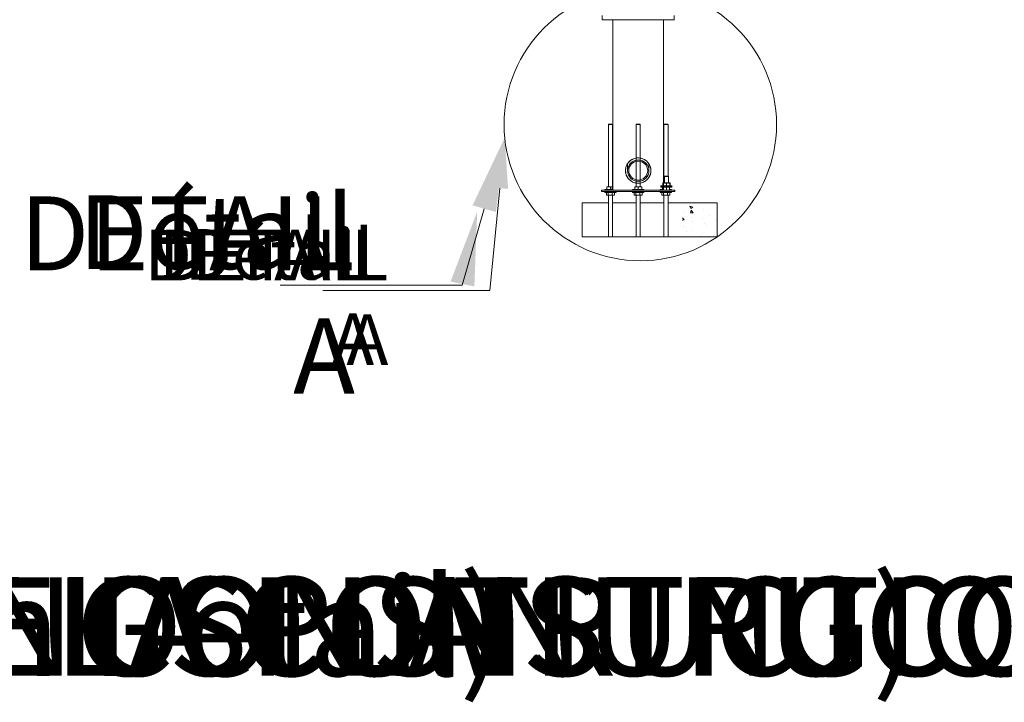
# Model space of a CAD drawing. Units: centimetres. Extents: x -1282 to 61115, y -743 to 839.
# Drawn here: x -306 to -84, y -726 to -572 of the extents above; entities that cross this region are included whole.
import ezdxf
from ezdxf import colors
from ezdxf.entities.mleader import LeaderData, LeaderLine
from ezdxf.math import Vec2, Vec3

# ---------------------------------------------------------------- set-up
doc = ezdxf.new("R2010")
doc.units = ezdxf.units.CM
doc.header["$MEASUREMENT"] = 0
doc.linetypes.add('SLD-Solid', pattern=[0])
doc.layers.get('0').update_dxf_attribs({"linetype": 'SLD-Solid'})
for name, color, linetype in [('AR BLOCK FORMAT', 40, 'SLD-Solid'), ('DE BLOCK FORMAT', 231, 'SLD-Solid'), ('DE VORTEX TEXT', 204, 'Continuous'), ('EN BLOCK FORMAT', 3, 'SLD-Solid'), ('EN VORTEX TEXT', 54, 'Continuous'), ('ES BLOCK FORMAT', 150, 'Continuous'), ('ES VORTEX TEXT', 82, 'Continuous'), ('FR BLOCK FORMAT', 220, 'SLD-Solid'), ('FR VORTEX TEXT', 20, 'Continuous'), ('ZH BLOCK FORMAT', 10, 'SLD-Solid')]:
    doc.layers.add(name, color=color, linetype=linetype)
doc.styles.add('Vortex annotative', font='arial.ttf')
doc.styles.add('Vortex Title annotative', font='txt')

msp = doc.modelspace()

# ---------------------------------------------------------------- hatches: boundary and pattern name
at = {"linetype": 'SLD-Solid', "lineweight": 18}
h = msp.add_hatch(dxfattribs=at)
h.set_pattern_fill('AR-CONC', color=256, scale=0.9525, style=0)
h.set_pattern_definition([(130, (-162.982, -588.396), (-6.8319, -0.5977), [0.7144, -7.8581]), (185, (-162.982, -588.396), (1.3216, 7.1646), [0.5715, -6.2865]), (79.549, (-163.5515, -588.446), (-5.5103, 6.5669), [0.6071, -6.6784]), (133.816, (-162.982, -586.491), (-10.1655, -1.5766), [1.0716, -11.7872]), (83.364, (-163.829, -586.623), (-8.9027, 9.2785), [0.9107, -10.0176]), (188.816, (-162.982, -586.491), (-8.9027, 9.2785), [0.8572, -9.4297]), (159, (-163.9347, -586.9675), (-5.6855, -3.83494), [0.7144, -7.8581]), (214, (-163.935, -586.9675), (-2.3176, 6.907), [0.5715, -6.2865]), (108.549, (-164.4085, -587.287), (-8.0031, 3.0721), [0.6071, -6.6784]), (142.5, (-162.9822, -588.3963), (-0.11582, 3.17081), [0, -6.2103, 0, -6.38175, 0, -6.3103]), (172.5, (-162.9822, -588.3963), (-2.50574, 3.75677), [0, -3.63855, 0, -6.06743, 0, -2.40506]), (212.5, (-160.858, -588.3963), (-5.08466, -0.21484), [0, -2.38125, 0, -7.4295, 0, -9.85837]), (222.5, (-159.9056, -588.3963), (-5.55485, 0.9535), [0, -3.09563, 0, -4.93395, 0, -7.00087])])
edge = h.paths.add_edge_path()
edge.add_spline(control_points=[(-156.623, -621.253), (-156.769, -620.442), (-157.045, -618.906), (-157.099, -616.298), (-156.564, -614.612), (-156.254, -613.635)], knot_values=[0, 0, 0, 0, 0.9725043, 1.844, 3.0456859, 3.0456859, 3.0456859, 3.0456859], degree=3, periodic=0)
edge.add_line((-156.254, -613.635), (-149.186, -613.635))
edge.add_line((-149.186, -613.635), (-149.186, -621.253))
edge.add_line((-149.186, -621.253), (-156.623, -621.253))

# ---------------------------------------------------------------- linework, layer by layer
for p, q in [((-175.095, -571.363), (-175.095, -572.315)), ((-175.095, -572.315), (-166.999, -572.315)), ((-158.903, -572.315), (-175.095, -572.315)), ((-172.714, -572.315), (-172.714, -610.791)), ((-166.999, -572.315), (-158.903, -572.315)), ((-161.284, -610.791), (-161.284, -572.315)), ((-158.903, -571.363), (-158.903, -572.315)), ((-158.903, -572.315), (-158.903, -571.363)), ((-173.731, -595.947), (-172.778, -595.947)), ((-173.636, -595.853), (-172.873, -595.853)), ((-167.475, -595.947), (-166.523, -595.947)), ((-167.381, -595.853), (-166.618, -595.853)), ((-161.22, -595.947), (-160.267, -595.947)), ((-161.125, -595.853), (-160.362, -595.853)), ((-173.731, -601.773), (-173.731, -609.204)), ((-172.778, -601.773), (-172.778, -609.204)), ((-161.22, -601.773), (-161.22, -609.138)), ((-160.267, -601.773), (-160.267, -607.57)), ((-169.412, -604.831), (-169.412, -606.346)), ((-164.586, -606.346), (-164.586, -604.842)), ((-164.156, -606.538), (-164.149, -606.24)), ((-161.096, -607.665), (-160.144, -607.665)), ((-161.002, -607.57), (-160.238, -607.57)), ((-174.525, -610.631), (-174.525, -610.791)), ((-174.525, -610.631), (-173.255, -610.631)), ((-174.049, -610.049), (-174.049, -609.978)), ((-174.049, -609.978), (-173.652, -609.978)), ((-174.049, -610.56), (-174.049, -610.049)), ((-174.049, -610.56), (-174.049, -610.631)), ((-173.652, -609.978), (-172.858, -609.978)), ((-173.255, -610.56), (-173.255, -610.049)), ((-172.714, -610.631), (-173.255, -610.631)), ((-172.903, -610.11), (-172.903, -610.727)), ((-172.903, -610.11), (-172.714, -610.11)), ((-172.858, -609.978), (-172.714, -609.978)), ((-168.27, -610.631), (-168.27, -610.791)), ((-168.27, -610.631), (-166.999, -610.631)), ((-167.793, -610.049), (-167.793, -609.978)), ((-167.793, -609.978), (-167.396, -609.978)), ((-167.793, -610.56), (-167.793, -610.049)), ((-167.793, -610.56), (-167.793, -610.631)), ((-167.396, -609.978), (-166.602, -609.978)), ((-167.085, -609.196), (-166.999, -609.204)), ((-166.999, -609.204), (-166.816, -609.189)), ((-166.999, -610.56), (-166.999, -610.049)), ((-165.729, -610.631), (-166.999, -610.631)), ((-166.602, -609.978), (-166.205, -609.978)), ((-166.205, -610.049), (-166.205, -609.978)), ((-166.205, -610.56), (-166.205, -610.049)), ((-166.205, -610.56), (-166.205, -610.631)), ((-165.729, -610.631), (-165.729, -610.791)), ((-162.014, -610.631), (-162.014, -610.791)), ((-162.014, -610.631), (-161.334, -610.631)), ((-159.642, -609.79), (-161.89, -609.79)), ((-159.642, -609.95), (-161.89, -609.95)), ((-159.642, -609.95), (-161.89, -609.95)), ((-159.642, -610.11), (-161.89, -610.11)), ((-161.538, -610.56), (-161.538, -610.11)), ((-161.538, -610.56), (-161.538, -610.631)), ((-161.43, -609.719), (-161.43, -609.208)), ((-161.043, -609.138), (-161.413, -609.138)), ((-161.334, -610.11), (-161.334, -610.727)), ((-160.249, -609.138), (-161.043, -609.138)), ((-160.655, -609.719), (-160.655, -609.208)), ((-160.62, -610.11), (-160.62, -610.727)), ((-159.827, -609.138), (-160.249, -609.138)), ((-159.906, -610.11), (-159.906, -610.727)), ((-159.473, -610.631), (-159.906, -610.631)), ((-159.844, -609.719), (-159.844, -609.208)), ((-159.81, -609.719), (-159.81, -609.208)), ((-159.374, -609.79), (-159.642, -609.79)), ((-159.374, -609.95), (-159.642, -609.95)), ((-159.374, -609.95), (-159.642, -609.95)), ((-159.374, -610.11), (-159.642, -610.11)), ((-159.473, -610.631), (-159.473, -610.791)), ((-159.374, -610.791), (-175.254, -610.791)), ((-175.254, -610.791), (-175.254, -611.095)), ((-175.254, -610.791), (-158.744, -610.791)), ((-159.374, -611.095), (-175.254, -611.095)), ((-175.254, -611.095), (-158.744, -611.095)), ((-174.525, -611.095), (-174.525, -611.255)), ((-174.525, -611.255), (-173.255, -611.255)), ((-174.166, -611.837), (-174.166, -611.326)), ((-174.123, -611.298), (-174.049, -611.255)), ((-174.049, -611.908), (-174.123, -611.865)), ((-173.981, -611.908), (-174.049, -611.908)), ((-173.34, -611.908), (-173.981, -611.908)), ((-173.796, -611.837), (-173.796, -611.326)), ((-173.731, -611.908), (-173.731, -621.253)), ((-172.614, -611.908), (-173.34, -611.908)), ((-171.984, -611.255), (-173.255, -611.255)), ((-172.903, -610.727), (-172.793, -610.791)), ((-172.885, -611.837), (-172.885, -611.326)), ((-172.778, -611.908), (-172.778, -621.253)), ((-172.614, -611.908), (-172.461, -611.908)), ((-172.461, -611.255), (-172.387, -611.298)), ((-172.387, -611.865), (-172.461, -611.908)), ((-172.343, -611.326), (-172.387, -611.298)), ((-172.343, -611.837), (-172.387, -611.865)), ((-172.343, -611.837), (-172.343, -611.326)), ((-171.984, -611.095), (-171.984, -611.255)), ((-168.27, -611.095), (-168.27, -611.255)), ((-168.27, -611.255), (-166.999, -611.255)), ((-167.911, -611.837), (-167.911, -611.326)), ((-167.867, -611.298), (-167.793, -611.255)), ((-167.793, -611.908), (-167.867, -611.865)), ((-167.726, -611.908), (-167.793, -611.908)), ((-167.085, -611.908), (-167.726, -611.908)), ((-167.541, -611.837), (-167.541, -611.326)), ((-167.475, -611.908), (-167.475, -621.253)), ((-166.359, -611.908), (-167.085, -611.908)), ((-165.729, -611.255), (-166.999, -611.255)), ((-166.629, -611.837), (-166.629, -611.326)), ((-166.523, -611.908), (-166.523, -621.3)), ((-166.359, -611.908), (-166.205, -611.908)), ((-166.205, -611.255), (-166.131, -611.298)), ((-166.131, -611.865), (-166.205, -611.908)), ((-166.088, -611.326), (-166.131, -611.298)), ((-166.088, -611.837), (-166.131, -611.865)), ((-166.088, -611.837), (-166.088, -611.326)), ((-165.729, -611.095), (-165.729, -611.255)), ((-162.014, -611.095), (-162.014, -611.255)), ((-162.014, -611.255), (-160.744, -611.255)), ((-161.655, -611.837), (-161.655, -611.326)), ((-161.612, -611.298), (-161.538, -611.255)), ((-161.538, -611.908), (-161.612, -611.865)), ((-161.47, -611.908), (-161.538, -611.908)), ((-160.83, -611.908), (-161.47, -611.908)), ((-161.285, -611.837), (-161.285, -611.326)), ((-161.22, -611.908), (-161.22, -621.253)), ((-160.977, -610.791), (-160.985, -610.791)), ((-160.263, -610.791), (-160.977, -610.791)), ((-160.103, -611.908), (-160.83, -611.908)), ((-159.473, -611.255), (-160.744, -611.255)), ((-160.374, -611.837), (-160.374, -611.326)), ((-160.267, -611.908), (-160.267, -621.253)), ((-159.906, -610.791), (-160.263, -610.791)), ((-160.103, -611.908), (-159.95, -611.908)), ((-159.95, -611.255), (-159.876, -611.298)), ((-159.876, -611.865), (-159.95, -611.908)), ((-159.832, -611.326), (-159.876, -611.298)), ((-159.832, -611.837), (-159.876, -611.865)), ((-159.832, -611.837), (-159.832, -611.326)), ((-159.473, -611.095), (-159.473, -611.255)), ((-158.744, -611.095), (-158.744, -610.791)), ((-179.657, -621.253), (-179.657, -613.635)), ((-173.731, -613.639), (-179.657, -613.639)), ((-167.475, -613.639), (-172.778, -613.639)), ((-161.22, -613.639), (-166.523, -613.639)), ((-149.186, -613.635), (-160.267, -613.635)), ((-149.186, -621.253), (-149.186, -613.635)), ((-149.186, -621.253), (-179.657, -621.253))]:
    msp.add_line(p, q, dxfattribs=at)
for centre, radius in [((-166.523, -595.947), 30.723), ((-166.999, -606.346), 2.413), ((-166.999, -606.346), 2.136)]:
    msp.add_circle(centre, radius, dxfattribs=at)
for centre, radius, start, end in [((-166.999, -606.346), 2.858, 99.59407, 260.40593), ((-166.999, -606.346), 2.858, 279.59407, 80.40593), ((-173.633, -611.228), 1.25, 90.84239, 109.41364), ((-173.633, -609.381), 1.25, 250.58636, 269.15761), ((-173.662, -611.18), 1.202, 70.21402, 89.52965), ((-173.662, -609.429), 1.202, 270.47035, 289.78598), ((-172.839, -611.228), 1.25, 90.84281, 109.41322), ((-172.839, -609.381), 1.25, 250.58678, 269.15719), ((-172.868, -611.18), 1.202, 82.66643, 89.52976), ((-172.868, -609.429), 1.202, 270.47024, 277.33357), ((-167.378, -611.228), 1.25, 90.84239, 109.41364), ((-167.378, -609.381), 1.25, 250.58636, 269.15761), ((-167.406, -611.18), 1.202, 70.21402, 89.52965), ((-167.406, -609.429), 1.202, 270.47035, 289.78598), ((-166.584, -611.228), 1.25, 90.84281, 109.41322), ((-166.584, -609.381), 1.25, 250.58678, 269.15719), ((-166.612, -611.18), 1.202, 70.21392, 89.52976), ((-166.612, -609.429), 1.202, 270.47024, 289.78608), ((-161.123, -609.381), 1.25, 250.58636, 260.27243), ((-173.963, -611.579), 0.324, 93.17834, 128.76163), ((-173.963, -611.584), 0.324, 231.2384, 266.82161), ((-173.991, -611.557), 0.302, 49.8887, 88.17132), ((-173.991, -611.606), 0.302, 271.82869, 310.11131), ((-173.321, -612.881), 1.626, 90.68908, 107.00038), ((-173.321, -610.282), 1.626, 252.99963, 269.31089), ((-173.351, -612.822), 1.567, 72.694, 89.6163), ((-173.351, -610.341), 1.567, 270.3837, 287.306), ((-172.595, -611.88), 0.625, 91.74053, 117.61917), ((-172.595, -611.283), 0.625, 242.38084, 268.25945), ((-172.628, -611.862), 0.608, 62.00479, 88.63489), ((-172.628, -611.301), 0.608, 271.36515, 297.99519), ((-167.708, -611.579), 0.324, 93.17834, 128.76163), ((-167.708, -611.584), 0.324, 231.2384, 266.82161), ((-167.735, -611.557), 0.302, 49.8887, 88.17132), ((-167.735, -611.606), 0.302, 271.82869, 310.11131), ((-167.065, -612.881), 1.626, 90.68908, 107.00038), ((-167.065, -610.282), 1.626, 252.99963, 269.31089), ((-167.096, -612.822), 1.567, 72.694, 89.6163), ((-167.096, -610.341), 1.567, 270.3837, 287.306), ((-166.34, -611.88), 0.625, 91.74053, 117.61917), ((-166.34, -611.283), 0.625, 242.38084, 268.25945), ((-166.373, -611.862), 0.608, 62.00479, 88.63489), ((-166.373, -611.301), 0.608, 271.36515, 297.99519), ((-161.452, -611.579), 0.324, 93.17834, 128.76163), ((-161.452, -611.584), 0.324, 231.2384, 266.82161), ((-161.48, -611.557), 0.302, 49.8887, 88.17132), ((-161.48, -611.606), 0.302, 271.82869, 310.11131), ((-160.81, -612.881), 1.626, 90.68908, 107.00038), ((-160.81, -610.282), 1.626, 252.99963, 269.31089), ((-160.84, -612.822), 1.567, 72.694, 89.6163), ((-160.84, -610.341), 1.567, 270.3837, 287.306), ((-160.084, -611.88), 0.625, 91.74053, 117.61917), ((-160.084, -611.283), 0.625, 242.38084, 268.25945), ((-160.118, -611.862), 0.608, 62.00479, 88.63489), ((-160.118, -611.301), 0.608, 271.36515, 297.99519)]:
    msp.add_arc(centre, radius, start, end, dxfattribs=at)
for points in [[(-172.714, -603.489), (-172.714, -572.315)], [(-161.284, -572.315), (-161.284, -596.947)], [(-173.731, -595.947), (-173.636, -595.853)], [(-173.731, -601.773), (-173.731, -595.947)], [(-172.873, -595.853), (-172.778, -595.947)], [(-172.778, -595.947), (-172.778, -601.773)], [(-167.475, -595.947), (-167.381, -595.853)], [(-167.475, -601.773), (-167.475, -595.947)], [(-166.618, -595.853), (-166.523, -595.947)], [(-166.523, -595.947), (-166.523, -601.773)], [(-161.22, -595.947), (-161.125, -595.853)], [(-161.22, -601.773), (-161.22, -595.947)], [(-160.362, -595.853), (-160.267, -595.947)], [(-160.267, -595.947), (-160.267, -601.773)], [(-172.714, -609.204), (-172.714, -601.773)], [(-167.475, -609.978), (-167.475, -601.773)], [(-166.523, -601.773), (-166.523, -609.978)], [(-161.284, -601.774), (-161.284, -609.138)], [(-161.096, -607.665), (-161.002, -607.57)], [(-161.096, -609.138), (-161.096, -607.665)], [(-160.238, -607.57), (-160.144, -607.665)], [(-160.144, -607.665), (-160.144, -609.138)], [(-173.731, -609.978), (-173.731, -609.204)], [(-172.778, -609.204), (-172.778, -609.978)], [(-172.714, -610.791), (-172.714, -609.204)], [(-161.89, -609.95), (-161.89, -609.79)], [(-161.89, -610.11), (-161.89, -609.95)], [(-175.254, -611.095), (-175.254, -610.791)]]:
    msp.add_open_spline(points, degree=1, dxfattribs=at)
for points, knots in [([(-164.142, -606.346), (-164.148, -606.493), (-164.162, -606.791), (-164.268, -607.222), (-164.434, -607.63), (-164.662, -608.011), (-164.956, -608.362), (-165.316, -608.672), (-165.74, -608.928), (-166.202, -609.105), (-166.686, -609.2), (-167.15, -609.212), (-167.6, -609.151), (-168.016, -609.028), (-168.41, -608.844), (-168.778, -608.597), (-169.114, -608.287), (-169.407, -607.91), (-169.641, -607.474), (-169.794, -607.004), (-169.865, -606.518), (-169.854, -606.061), (-169.775, -605.627), (-169.64, -605.227), (-169.445, -604.847), (-169.185, -604.487), (-168.857, -604.157), (-168.461, -603.874), (-168.01, -603.657), (-167.537, -603.526), (-167.056, -603.477), (-166.604, -603.504), (-166.17, -603.6), (-165.766, -603.756), (-165.387, -603.973), (-165.034, -604.255), (-164.719, -604.601), (-164.457, -605.01), (-164.264, -605.471), (-164.158, -605.925), (-164.146, -606.222), (-164.142, -606.346)], [0, 0, 0, 0, 0.0241016, 0.0489753, 0.0730593, 0.097745, 0.1238177, 0.1505515, 0.1782707, 0.2069137, 0.2326261, 0.2592331, 0.2827774, 0.3069902, 0.330913, 0.3554185, 0.3816013, 0.4084544, 0.4361837, 0.4648501, 0.4903242, 0.5167313, 0.5395249, 0.5629284, 0.5868323, 0.6112854, 0.6381558, 0.6657612, 0.6932307, 0.7216593, 0.7466128, 0.7723975, 0.7957786, 0.8197875, 0.8442092, 0.8692194, 0.8960489, 0.923607, 0.9511269, 0.9796433, 1, 1, 1, 1]), ([(-161.43, -609.208), (-161.399, -609.198), (-161.336, -609.178), (-161.24, -609.156), (-161.142, -609.14), (-161.076, -609.139), (-161.043, -609.138)], [0, 0, 0, 0, 0.24770866, 0.49536363, 0.74770873, 1, 1, 1, 1]), ([(-161.413, -609.138), (-161.414, -609.138), (-161.415, -609.138), (-161.418, -609.143), (-161.422, -609.158), (-161.427, -609.18), (-161.429, -609.199), (-161.43, -609.208)], [0, 0, 0, 0, 0.0700517, 0.3004218, 0.5308289, 0.7653912, 1, 1, 1, 1]), ([(-161.43, -609.719), (-161.399, -609.73), (-161.336, -609.75), (-161.24, -609.772), (-161.142, -609.787), (-161.076, -609.789), (-161.043, -609.79)], [0, 0, 0, 0, 0.2477087, 0.4953637, 0.7477088, 1, 1, 1, 1]), ([(-161.413, -609.79), (-161.414, -609.79), (-161.415, -609.79), (-161.418, -609.785), (-161.422, -609.77), (-161.427, -609.748), (-161.429, -609.729), (-161.43, -609.719)], [0, 0, 0, 0, 0.0700517, 0.3004217, 0.5308289, 0.7653919, 1, 1, 1, 1]), ([(-161.043, -609.138), (-161.033, -609.138), (-160.994, -609.138), (-160.924, -609.143), (-160.834, -609.158), (-160.744, -609.18), (-160.684, -609.199), (-160.655, -609.208)], [0, 0, 0, 0, 0.0700497, 0.3004234, 0.5308275, 0.7653918, 1, 1, 1, 1]), ([(-161.043, -609.79), (-161.033, -609.79), (-160.994, -609.79), (-160.924, -609.785), (-160.834, -609.77), (-160.744, -609.748), (-160.684, -609.729), (-160.655, -609.719)], [0, 0, 0, 0, 0.0700497, 0.3004233, 0.5308275, 0.7653925, 1, 1, 1, 1]), ([(-160.249, -609.138), (-160.286, -609.139), (-160.373, -609.141), (-160.509, -609.165), (-160.606, -609.194), (-160.655, -609.208)], [0, 0, 0, 0, 0.2684033, 0.6323755, 1, 1, 1, 1]), ([(-160.249, -609.79), (-160.286, -609.789), (-160.373, -609.786), (-160.509, -609.763), (-160.606, -609.734), (-160.655, -609.719)], [0, 0, 0, 0, 0.2684032, 0.6323761, 1, 1, 1, 1]), ([(-159.844, -609.208), (-159.878, -609.198), (-159.961, -609.173), (-160.096, -609.144), (-160.198, -609.14), (-160.249, -609.138)], [0, 0, 0, 0, 0.2572444, 0.6263798, 1, 1, 1, 1]), ([(-159.844, -609.719), (-159.878, -609.73), (-159.961, -609.755), (-160.096, -609.784), (-160.198, -609.788), (-160.249, -609.79)], [0, 0, 0, 0, 0.2572437, 0.6263798, 1, 1, 1, 1]), ([(-159.844, -609.208), (-159.843, -609.198), (-159.84, -609.178), (-159.836, -609.156), (-159.831, -609.14), (-159.828, -609.139), (-159.827, -609.138)], [0, 0, 0, 0, 0.2477108, 0.4953661, 0.7477072, 1, 1, 1, 1]), ([(-159.844, -609.719), (-159.843, -609.73), (-159.84, -609.75), (-159.836, -609.772), (-159.831, -609.787), (-159.828, -609.789), (-159.827, -609.79)], [0, 0, 0, 0, 0.2477108, 0.4953662, 0.7477073, 1, 1, 1, 1]), ([(-159.827, -609.138), (-159.826, -609.138), (-159.825, -609.138), (-159.822, -609.143), (-159.818, -609.158), (-159.814, -609.18), (-159.811, -609.199), (-159.81, -609.208)], [0, 0, 0, 0, 0.0700515, 0.3004208, 0.5308271, 0.7653919, 1, 1, 1, 1]), ([(-159.827, -609.79), (-159.826, -609.79), (-159.825, -609.79), (-159.822, -609.785), (-159.818, -609.77), (-159.814, -609.748), (-159.811, -609.729), (-159.81, -609.719)], [0, 0, 0, 0, 0.0700515, 0.3004207, 0.5308271, 0.7653927, 1, 1, 1, 1]), ([(-172.697, -610.791), (-172.702, -610.791), (-172.772, -610.79), (-172.84, -610.758), (-172.903, -610.727)], [0, 0, 0, 0, 0.070219, 1, 1, 1, 1]), ([(-161.334, -610.727), (-161.305, -610.736), (-161.247, -610.755), (-161.159, -610.775), (-161.068, -610.788), (-161.007, -610.79), (-160.977, -610.791)], [0, 0, 0, 0, 0.2477091, 0.4953661, 0.7477008, 1, 1, 1, 1]), ([(-161.334, -610.791), (-161.334, -610.789), (-161.334, -610.785), (-161.334, -610.758), (-161.334, -610.735), (-161.334, -610.727)], [0, 0, 0, 0, 0.3887129, 0.7832192, 1, 1, 1, 1]), ([(-160.977, -610.791), (-160.968, -610.791), (-160.932, -610.791), (-160.868, -610.786), (-160.757, -610.769), (-160.675, -610.744), (-160.62, -610.727)], [0, 0, 0, 0, 0.0700576, 0.3004677, 0.5309202, 1, 1, 1, 1]), ([(-160.62, -610.727), (-160.591, -610.736), (-160.533, -610.755), (-160.445, -610.775), (-160.355, -610.788), (-160.294, -610.79), (-160.263, -610.791)], [0, 0, 0, 0, 0.2477156, 0.495367, 0.7477083, 1, 1, 1, 1]), ([(-160.263, -610.791), (-160.255, -610.791), (-160.218, -610.791), (-160.154, -610.786), (-160.043, -610.769), (-159.961, -610.744), (-159.906, -610.727)], [0, 0, 0, 0, 0.0700589, 0.3004732, 0.5309239, 1, 1, 1, 1]), ([(-159.906, -610.727), (-159.906, -610.735), (-159.906, -610.758), (-159.906, -610.785), (-159.906, -610.789), (-159.906, -610.791)], [0, 0, 0, 0, 0.2167813, 0.6058325, 1, 1, 1, 1])]:
    msp.add_open_spline(points, degree=3, knots=knots, dxfattribs=at)

# ---------------------------------------------------------------- texts
at = {"layer": 'AR BLOCK FORMAT', "insert": (-824.417, -698.027), "char_height": 22.225, "width": 41976.12332, "attachment_point": 1, "style": 'Vortex Title annotative'}
msp.add_mtext('VOR-7653.200X SPIDER  (DETALLE DE LA CONSTRUCCIÓN)', dxfattribs=at)
at = {"layer": 'DE BLOCK FORMAT', "insert": (-824.053, -698.038), "char_height": 22.225, "width": 39326.75715, "attachment_point": 1, "style": 'Vortex Title annotative'}
msp.add_mtext('VOR-7653.200X SPIDER  (AUSFÜHRUNGSPLANUNG)', dxfattribs=at)
at = {"layer": 'EN BLOCK FORMAT', "insert": (-822.645, -698.09), "char_height": 22.225, "width": 44025.84323, "attachment_point": 1, "style": 'Vortex Title annotative'}
msp.add_mtext('VOR-7653.200X SPIDER (Construction Detail)', dxfattribs=at)
at = {"layer": 'ES BLOCK FORMAT', "insert": (-825.264, -698.059), "char_height": 22.225, "width": 39590.41469, "attachment_point": 1, "style": 'Vortex Title annotative'}
msp.add_mtext('VOR-7653.200X SPIDER  (DETALLE DE LA CONSTRUCCIÓN)', dxfattribs=at)
at = {"layer": 'FR BLOCK FORMAT', "insert": (-824.69, -698.038), "char_height": 22.225, "width": 42032.4186, "attachment_point": 1, "style": 'Vortex Title annotative'}
msp.add_mtext('VOR-7653.200X ARAIGNÉE (DÉTAIL DE CONSTRUCTION)', dxfattribs=at)
at = {"layer": 'ZH BLOCK FORMAT', "insert": (-824.968, -698), "char_height": 22.225, "width": 37889.56162, "attachment_point": 1, "style": 'Vortex Title annotative'}
msp.add_mtext('VOR-7653.200X SPIDER  (DETALLE DE LA CONSTRUCCIÓN)', dxfattribs=at)

# ---------------------------------------------------------------- leaders
at = {"layer": 'DE BLOCK FORMAT'}
ml = msp.add_multileader_mtext('Standard', dxfattribs=at)
ml.set_content('TYPISCHE VERANKERUNG SAFESWAP Nº2(x8)', color=256, style='Vortex annotative')
ml.set_leader_properties(color=256, lineweight=18)
ml.build(insert=Vec2(0, 0))
ml.multileader.update_dxf_attribs({"text_left_attachment_type": 5, "text_right_attachment_type": 5, "dogleg_length": 0, "arrow_head_size": 16.669, "scale": 70})
ctx = ml.context
ctx.base_point, ctx.scale, ctx.char_height, ctx.arrow_head_size, ctx.landing_gap_size, ctx.plane_origin = Vec3(-1011.786, -650.384), 70, 16.66875, 16.669, 24.245, Vec3(-790.713, -590.951)
ctx.left_attachment, ctx.right_attachment = 5, 5
notes = []
notes.append((ctx, [(0, (1, 1, 0), (-1011.786, -650.384), (1, 0), 0, [(0, [(-1017.271, -590.306)], 0, [])])]))
ctx.mtext.insert, ctx.mtext.width, ctx.mtext.flow_direction = Vec3(-987.541, -628.531), 887.17392, 5
ml = msp.add_multileader_mtext('Standard', dxfattribs=at)
ml.set_content('DETAIL A', color=256, style='Vortex annotative')
ml.set_leader_properties(color=256, lineweight=18)
ml.build(insert=Vec2(0, 0))
ml.multileader.update_dxf_attribs({"text_left_attachment_type": 5, "text_right_attachment_type": 5, "dogleg_length": 0, "arrow_head_size": 16.669, "scale": 70})
ctx = ml.context
ctx.base_point, ctx.scale, ctx.char_height, ctx.arrow_head_size, ctx.landing_gap_size, ctx.plane_origin = Vec3(-356.942, -632.174), 70, 16.6687, 16.669, 24.245, Vec3(-13.065, -556.062)
ctx.left_attachment, ctx.right_attachment, ctx.text_align_type = 5, 5, 2
notes.append((ctx, [(1, (1, 1, 0), (-206.687, -632.174), (-1, 0), 0, [(0, [(-203.315, -615.599)], 0, [])])]))
ctx.mtext.insert, ctx.mtext.width, ctx.mtext.alignment, ctx.mtext.flow_direction = Vec3(-230.933, -612.172), 0.23813, 3, 5
at = {"layer": 'DE VORTEX TEXT'}
ml = msp.add_multileader_mtext('Standard', dxfattribs=at)
ml.set_content('TYPISCHE VERANKERUNG SAFESWAP Nº2(x8)', color=256, style='Vortex annotative')
ml.set_leader_properties(color=256, lineweight=18)
ml.build(insert=Vec2(0, 0))
ml.multileader.update_dxf_attribs({"text_left_attachment_type": 5, "text_right_attachment_type": 5, "dogleg_length": 0, "arrow_head_size": 11.43, "scale": 48})
ctx = ml.context
ctx.base_point, ctx.scale, ctx.char_height, ctx.arrow_head_size, ctx.landing_gap_size, ctx.plane_origin = Vec3(-1011.786, -650.384), 48, 11.43, 11.43, 22.86, Vec3(-790.713, -590.923)
ctx.left_attachment, ctx.right_attachment = 5, 5
notes.append((ctx, [(0, (1, 1, 0), (-1011.786, -650.384), (1, 0), 0, [(0, [(-1017.271, -590.306)], 0, [])])]))
ctx.mtext.insert, ctx.mtext.width, ctx.mtext.flow_direction = Vec3(-988.926, -635.399), 629.82923, 5
ml = msp.add_multileader_mtext('Standard', dxfattribs=at)
ml.set_content('DETAIL A', color=256, style='Vortex annotative')
ml.set_leader_properties(color=256, lineweight=18)
ml.build(insert=Vec2(0, 0))
ml.multileader.update_dxf_attribs({"text_left_attachment_type": 5, "text_right_attachment_type": 5, "dogleg_length": 0, "arrow_head_size": 11.43, "scale": 48})
ctx = ml.context
ctx.base_point, ctx.scale, ctx.char_height, ctx.arrow_head_size, ctx.landing_gap_size, ctx.plane_origin = Vec3(-315.975, -633.411), 48, 11.43, 11.43, 22.86, Vec3(-13.065, -556.062)
ctx.left_attachment, ctx.right_attachment, ctx.text_align_type = 5, 5, 2
notes.append((ctx, [(1, (1, 1, 0), (-200.475, -633.411), (-1, 0), 0, [(0, [(-197.102, -598.92)], 0, [])])]))
ctx.mtext.insert, ctx.mtext.width, ctx.mtext.alignment, ctx.mtext.flow_direction = Vec3(-223.335, -619.695), 0.23813, 3, 5
at = {"layer": 'EN BLOCK FORMAT'}
ml = msp.add_multileader_mtext('Standard', dxfattribs=at)
ml.set_content('DETAIL A', color=256, style='Vortex annotative')
ml.set_leader_properties(color=256, lineweight=18)
ml.build(insert=Vec2(0, 0))
ml.multileader.update_dxf_attribs({"text_left_attachment_type": 5, "text_right_attachment_type": 5, "dogleg_length": 0, "arrow_head_size": 16.669, "scale": 70})
ctx = ml.context
ctx.base_point, ctx.scale, ctx.char_height, ctx.arrow_head_size, ctx.landing_gap_size, ctx.plane_origin = Vec3(-356.942, -632.174), 70, 16.6687, 16.669, 24.245, Vec3(-12.793, -553.886)
ctx.left_attachment, ctx.right_attachment, ctx.text_align_type = 5, 5, 2
notes.append((ctx, [(1, (1, 1, 0), (-206.687, -632.174), (-1, 0), 0, [(0, [(-197.102, -598.92)], 0, [])])]))
ctx.mtext.insert, ctx.mtext.width, ctx.mtext.alignment, ctx.mtext.flow_direction = Vec3(-230.933, -612.172), 0.23813, 3, 5
at = {"layer": 'EN VORTEX TEXT'}
ml = msp.add_multileader_mtext('Standard', dxfattribs=at)
ml.set_content('DETAIL A', color=256, style='Vortex annotative')
ml.set_leader_properties(color=256, lineweight=18)
ml.build(insert=Vec2(0, 0))
ml.multileader.update_dxf_attribs({"text_left_attachment_type": 5, "text_right_attachment_type": 5, "dogleg_length": 0, "arrow_head_size": 11.43, "scale": 48})
ctx = ml.context
ctx.base_point, ctx.scale, ctx.char_height, ctx.arrow_head_size, ctx.landing_gap_size, ctx.plane_origin = Vec3(-322.507, -633.411), 48, 11.43, 11.43, 26.126, Vec3(-13.065, -556.062)
ctx.left_attachment, ctx.right_attachment, ctx.text_align_type = 5, 5, 2
notes.append((ctx, [(1, (1, 1, 0), (-200.475, -633.411), (-1, 0), 0, [(0, [(-197.102, -598.92)], 0, [])])]))
ctx.mtext.insert, ctx.mtext.width, ctx.mtext.alignment, ctx.mtext.flow_direction = Vec3(-226.6, -619.695), 0.23813, 3, 5
at = {"layer": 'ES BLOCK FORMAT'}
ml = msp.add_multileader_mtext('Standard', dxfattribs=at)
ml.set_content('DETAIL A', color=256, style='Vortex annotative')
ml.set_leader_properties(color=256, lineweight=18)
ml.build(insert=Vec2(0, 0))
ml.multileader.update_dxf_attribs({"text_left_attachment_type": 5, "text_right_attachment_type": 5, "dogleg_length": 0, "arrow_head_size": 16.669, "scale": 70})
ctx = ml.context
ctx.base_point, ctx.scale, ctx.char_height, ctx.arrow_head_size, ctx.landing_gap_size, ctx.plane_origin = Vec3(-356.942, -632.174), 70, 16.6687, 16.669, 24.245, Vec3(-12.793, -553.886)
ctx.left_attachment, ctx.right_attachment, ctx.text_align_type = 5, 5, 2
notes.append((ctx, [(1, (1, 1, 0), (-206.687, -632.174), (-1, 0), 0, [(0, [(-197.102, -598.92)], 0, [])])]))
ctx.mtext.insert, ctx.mtext.width, ctx.mtext.alignment, ctx.mtext.flow_direction = Vec3(-230.933, -612.172), 0.23813, 3, 5
at = {"layer": 'ES VORTEX TEXT'}
ml = msp.add_multileader_mtext('Standard', dxfattribs=at)
ml.set_content('DETAIL A', color=256, style='Vortex annotative')
ml.set_leader_properties(color=256, lineweight=18)
ml.build(insert=Vec2(0, 0))
ml.multileader.update_dxf_attribs({"text_left_attachment_type": 5, "text_right_attachment_type": 5, "dogleg_length": 0, "arrow_head_size": 11.43, "scale": 48})
ctx = ml.context
ctx.base_point, ctx.scale, ctx.char_height, ctx.arrow_head_size, ctx.landing_gap_size, ctx.plane_origin = Vec3(-322.507, -633.411), 48, 11.43, 11.43, 26.126, Vec3(-13.065, -556.062)
ctx.left_attachment, ctx.right_attachment, ctx.text_align_type = 5, 5, 2
notes.append((ctx, [(1, (1, 1, 0), (-200.475, -633.411), (-1, 0), 0, [(0, [(-197.102, -598.92)], 0, [])])]))
ctx.mtext.insert, ctx.mtext.width, ctx.mtext.alignment, ctx.mtext.flow_direction = Vec3(-226.6, -619.695), 0.23813, 3, 5
at = {"layer": 'FR BLOCK FORMAT'}
ml = msp.add_multileader_mtext('Standard', dxfattribs=at)
ml.set_content(' {\\fArial|b1|i0|c0|p34;Détail} A', color=256, style='Vortex annotative')
ml.set_leader_properties(color=256, lineweight=18)
ml.build(insert=Vec2(0, 0))
ml.multileader.update_dxf_attribs({"text_left_attachment_type": 5, "text_right_attachment_type": 5, "dogleg_length": 0, "arrow_head_size": 16.669, "scale": 70})
ctx = ml.context
ctx.base_point, ctx.scale, ctx.char_height, ctx.arrow_head_size, ctx.landing_gap_size, ctx.plane_origin = Vec3(-347.095, -632.174), 70, 16.66875, 16.669, 24.245, Vec3(-12.793, -553.886)
ctx.left_attachment, ctx.right_attachment, ctx.text_align_type = 5, 5, 2
notes.append((ctx, [(1, (1, 1, 0), (-206.687, -632.174), (-1, 0), 0, [(0, [(-197.102, -598.92)], 0, [])])]))
ctx.mtext.insert, ctx.mtext.width, ctx.mtext.alignment, ctx.mtext.flow_direction = Vec3(-230.933, -611.888), 0.23813, 3, 5
at = {"layer": 'FR VORTEX TEXT'}
ml = msp.add_multileader_mtext('Standard', dxfattribs=at)
ml.set_content(' {\\fArial|b1|i0|c0|p34;Détail} A', color=256, style='Vortex annotative')
ml.set_leader_properties(color=256, lineweight=18)
ml.build(insert=Vec2(0, 0))
ml.multileader.update_dxf_attribs({"text_left_attachment_type": 5, "text_right_attachment_type": 5, "dogleg_length": 0, "arrow_head_size": 11.43, "scale": 48})
ctx = ml.context
ctx.base_point, ctx.scale, ctx.char_height, ctx.arrow_head_size, ctx.landing_gap_size, ctx.plane_origin = Vec3(-315.755, -633.411), 48, 11.43, 11.43, 26.126, Vec3(-13.065, -556.062)
ctx.left_attachment, ctx.right_attachment, ctx.text_align_type = 5, 5, 2
notes.append((ctx, [(1, (1, 1, 0), (-200.475, -633.411), (-1, 0), 0, [(0, [(-197.102, -598.92)], 0, [])])]))
ctx.mtext.insert, ctx.mtext.width, ctx.mtext.alignment, ctx.mtext.flow_direction = Vec3(-226.6, -619.5), 0.23813, 3, 5
for ctx, leaders in notes:
    for number, flags, end, landing, length, lines in leaders:
        leader = LeaderData()
        leader.index, (leader.has_last_leader_line, leader.has_dogleg_vector, leader.attachment_direction) = number, flags
        leader.last_leader_point, leader.dogleg_vector, leader.dogleg_length = Vec3(end), Vec3(landing), length
        for number, points, colour, breaks in lines:
            line = LeaderLine()
            line.index, line.vertices, line.color, line.breaks = number, Vec3.list(points), colors.encode_raw_color(colour), breaks
            leader.lines.append(line)
        ctx.leaders.append(leader)

doc.saveas('drawing.dxf')
